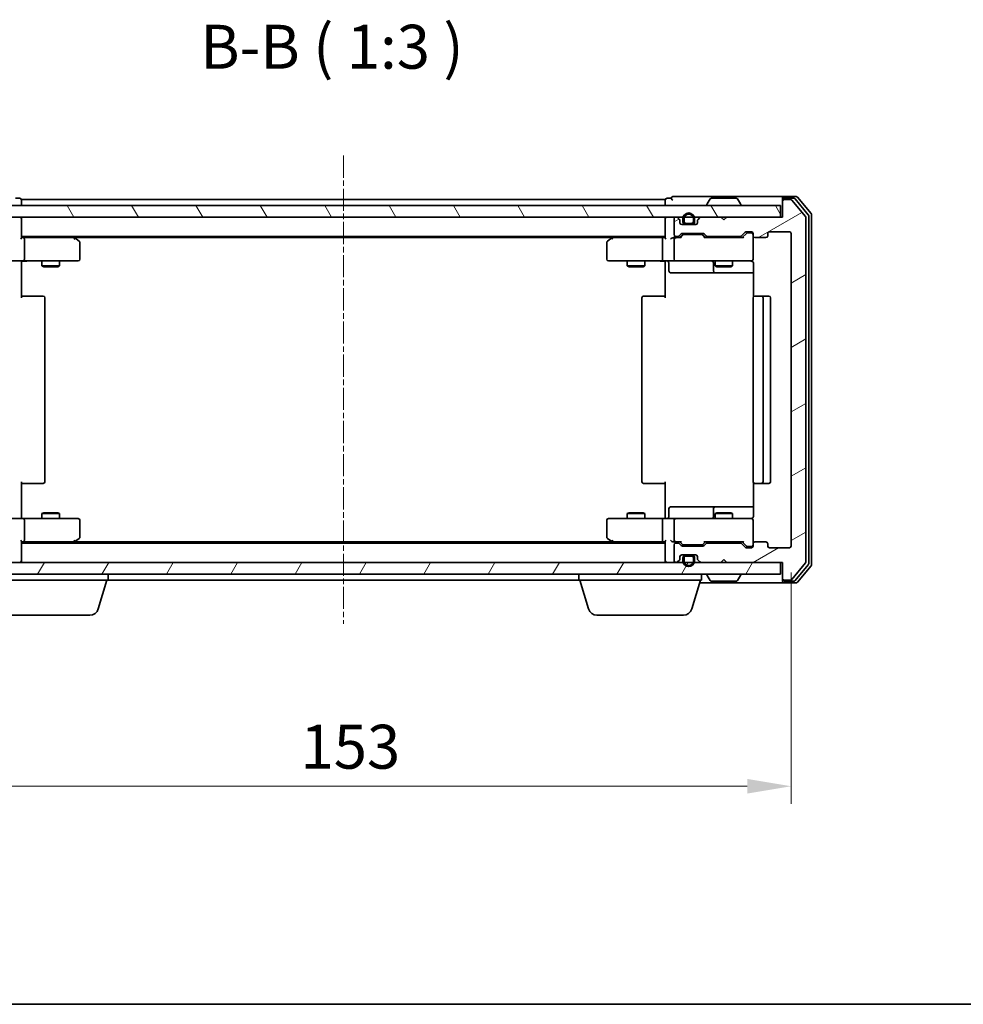
# Model space of a CAD drawing. Units: millimetres. Extents: x 10 to 4230, y 5 to 848.
# Drawn here: x 741 to 902, y 5 to 174 of the extents above; entities that cross this region are included whole.
import ezdxf

# ---------------------------------------------------------------- set-up
doc = ezdxf.new("R2010")
doc.units = ezdxf.units.MM
doc.header["$LTSCALE"] = 0.666667
doc.linetypes.add('CHAIN', pattern=[0.3543, 0.2362, -0.0295, 0.0591, -0.0295])
doc.layers.get('Defpoints').update_dxf_attribs({"lineweight": 25})
for name, color, linetype, lineweight in [('Border (ISO)', 7, 'Continuous', 35), ('Centerline (ISO)', 131, 'Continuous', 18), ('Dimension (ISO)', 7, 'Continuous', 18), ('Dimension (ISO) @ 1', 7, 'Continuous', 18), ('Hatch (ISO)', 1, 'Continuous', 18), ('Symbol (ISO)', 7, 'Continuous', 18), ('Visible (ISO)', 7, 'Continuous', 35)]:
    doc.layers.add(name, color=color, linetype=linetype, lineweight=lineweight)
doc.styles.add('Note Text (TK)', font='txt')
doc.dimstyles.new('Default - Method 1b (TK)', dxfattribs={"dimscale": 0.666667, "dimtxt": 2.5, "dimasz": 2.5, "dimexe": 1, "dimexo": 1.5, "dimgap": 1, "dimtad": 1, "dimtoh": 1, "dimrnd": 1e-08, "dimdsep": 46, "dimtxsty": 'Note Text (TK)', "dimcen": 0.09, "dimdle": 5, "dimclrd": 100, "dimclre": 100, "dimclrt": 7, "dimadec": 1, "dimazin": 1, "dimtfac": 1, "dimtmove": 0, "dimatfit": 3, "dimfxl": 1, "dimtolj": 1, "dimlwd": -1, "dimlwe": -1, "dimarcsym": 0})

# ---------------------------------------------------------------- blocks, each defined once
blk = doc.blocks.new('図面枠 tk図枠')
at = {"layer": 'Border (ISO)'}
blk.add_line((14.5, 8), (405.5, 8), dxfattribs=at)
blk = doc.blocks.new('*D26')
at = {"layer": 'Defpoints', "color": 0}
for p in [(719.8, 83.61), (872.8, 83.61), (872.8, 42.58)]:
    blk.add_point(p, dxfattribs=at)
at = {"layer": 'Dimension (ISO)', "color": 100}
for p, q in [((719.8, 79.11), (719.8, 39.58)), ((872.8, 79.11), (872.8, 39.58)), ((727.3, 42.58), (865.3, 42.58))]:
    blk.add_line(p, q, dxfattribs=at)
for points in [[(727.3, 43.83), (727.3, 41.33), (719.8, 42.58)], [(865.3, 43.83), (865.3, 41.33), (872.8, 42.58)]]:
    blk.add_solid(points, dxfattribs=at)
at = {"layer": 'Dimension (ISO)', "color": 7, "insert": (788.97, 49.33), "char_height": 7.5, "attachment_point": 4, "style": 'Note Text (TK)'}
blk.add_mtext('\\A1;153', dxfattribs=at)

msp = doc.modelspace()

# ---------------------------------------------------------------- hatches: boundary and pattern name
at = {"layer": 'Hatch (ISO)'}
h = msp.add_hatch(dxfattribs=at)
h.set_pattern_fill('ANSI31', color=256, scale=76.2, angle=75.000175, style=0)
h.set_pattern_definition([(120.0002, (236.833, -18.667), (-8.24888, -4.76253), [])])
h.paths.add_polyline_path([(721.5958, 141.8084), (721.5958, 139.8084), (870.9958, 139.8084), (870.9958, 141.8084)])
h = msp.add_hatch(dxfattribs=at)
h.set_pattern_fill('ANSI31', color=256, scale=76.2, angle=-14.999978, style=0)
h.set_pattern_definition([(30, (236.833, -18.667), (-4.7625, 8.24889), [])])
edge = h.paths.add_edge_path()
edge.add_line((864.1216, 84.1084), (858.4701, 84.1084))
edge.add_ellipse((858.4701, 83.8084), major_axis=(-0.3, 0), ratio=1, start_angle=270, end_angle=315)
edge.add_line((858.258, 84.0205), (857.9337, 83.6962))
edge.add_ellipse((857.7216, 83.9084), major_axis=(-0.2121, -0.2121), ratio=1, start_angle=45, end_angle=90, ccw=False)
edge.add_line((857.7216, 83.6084), (854.2201, 83.6084))
edge.add_ellipse((854.2201, 83.9084), major_axis=(-0.3, 0), ratio=1, start_angle=45, end_angle=90, ccw=False)
edge.add_line((854.008, 83.6962), (853.6837, 84.0205))
edge.add_ellipse((853.4716, 83.8084), major_axis=(-0.2121, 0.2121), ratio=1, start_angle=270, end_angle=315)
edge.add_line((853.4716, 84.1084), (853.0958, 84.1084))
edge.add_ellipse((853.0958, 83.8084), major_axis=(-0.3, 0), ratio=1, start_angle=270, end_angle=360)
edge.add_line((852.7958, 83.8084), (852.7958, 81.1084))
edge.add_ellipse((853.0958, 81.1084), major_axis=(0, -0.3), ratio=1, start_angle=270, end_angle=360)
edge.add_line((853.0958, 80.8084), (853.1716, 80.8084))
edge.add_ellipse((853.1716, 81.1084), major_axis=(0.3, 0), ratio=1, start_angle=270, end_angle=315)
edge.add_line((853.3837, 80.8962), (853.708, 81.2205))
edge.add_ellipse((853.4958, 81.4326), major_axis=(0.2121, 0.2121), ratio=1, start_angle=270, end_angle=315)
edge.add_line((853.7958, 81.4326), (853.7958, 81.8084))
edge.add_ellipse((854.0958, 81.8084), major_axis=(0, 0.3), ratio=1, start_angle=0, end_angle=90, ccw=False)
edge.add_line((854.0958, 82.1084), (856.4958, 82.1084))
edge.add_ellipse((856.4958, 81.8084), major_axis=(0.3, 0), ratio=1, start_angle=0, end_angle=90, ccw=False)
edge.add_line((856.7958, 81.8084), (856.7958, 81.4326))
edge.add_ellipse((857.0958, 81.4326), major_axis=(0, -0.3), ratio=1, start_angle=270, end_angle=315)
edge.add_line((856.8837, 81.2205), (857.208, 80.8962))
edge.add_ellipse((857.4201, 81.1084), major_axis=(0.2121, -0.2121), ratio=1, start_angle=270, end_angle=315)
edge.add_line((857.4201, 80.8084), (860.7958, 80.8084))
edge.add_line((860.7958, 80.8084), (861.2958, 81.3084))
edge.add_line((861.2958, 81.3084), (861.7958, 80.8084))
edge.add_line((861.7958, 80.8084), (871.2958, 80.8084))
edge.add_line((871.2958, 80.8084), (871.2958, 78.1084))
edge.add_ellipse((871.5958, 78.1084), major_axis=(0, -0.3), ratio=1, start_angle=270, end_angle=360)
edge.add_line((871.5958, 77.8084), (872.6553, 77.8084))
edge.add_ellipse((872.6553, 78.1084), major_axis=(0.3, 0), ratio=1, start_angle=270, end_angle=320.194429)
edge.add_line((872.8858, 77.9163), (875.2263, 80.7249))
edge.add_ellipse((874.9958, 80.917), major_axis=(0.1921, 0.2305), ratio=1, start_angle=270, end_angle=309.805571)
edge.add_line((875.2958, 80.917), (875.2958, 139.6997))
edge.add_ellipse((874.9958, 139.6997), major_axis=(0, 0.3), ratio=1, start_angle=270, end_angle=309.805571)
edge.add_line((875.2263, 139.8918), (872.8858, 142.7004))
edge.add_ellipse((872.6553, 142.5084), major_axis=(-0.1921, 0.2305), ratio=1, start_angle=270, end_angle=320.194429)
edge.add_line((872.6553, 142.8084), (871.5958, 142.8084))
edge.add_ellipse((871.5958, 142.5084), major_axis=(-0.3, 0), ratio=1, start_angle=270, end_angle=360)
edge.add_line((871.2958, 142.5084), (871.2958, 139.8084))
edge.add_line((871.2958, 139.8084), (861.7958, 139.8084))
edge.add_line((861.7958, 139.8084), (861.2958, 139.3084))
edge.add_line((861.2958, 139.3084), (860.7958, 139.8084))
edge.add_line((860.7958, 139.8084), (857.4201, 139.8084))
edge.add_ellipse((857.4201, 139.5084), major_axis=(-0.3, 0), ratio=1, start_angle=270, end_angle=315)
edge.add_line((857.208, 139.7205), (856.8837, 139.3962))
edge.add_ellipse((857.0958, 139.1841), major_axis=(-0.2121, -0.2121), ratio=1, start_angle=270, end_angle=315)
edge.add_line((856.7958, 139.1841), (856.7958, 138.8084))
edge.add_ellipse((856.4958, 138.8084), major_axis=(0, -0.3), ratio=1, start_angle=0, end_angle=90, ccw=False)
edge.add_line((856.4958, 138.5084), (854.0958, 138.5084))
edge.add_ellipse((854.0958, 138.8084), major_axis=(-0.3, 0), ratio=1, start_angle=0, end_angle=90, ccw=False)
edge.add_line((853.7958, 138.8084), (853.7958, 139.1841))
edge.add_ellipse((853.4958, 139.1841), major_axis=(0, 0.3), ratio=1, start_angle=270, end_angle=315)
edge.add_line((853.708, 139.3962), (853.3837, 139.7205))
edge.add_ellipse((853.1716, 139.5084), major_axis=(-0.2121, 0.2121), ratio=1, start_angle=270, end_angle=315)
edge.add_line((853.1716, 139.8084), (853.0958, 139.8084))
edge.add_ellipse((853.0958, 139.5084), major_axis=(-0.3, 0), ratio=1, start_angle=270, end_angle=360)
edge.add_line((852.7958, 139.5084), (852.7958, 136.8084))
edge.add_ellipse((853.0958, 136.8084), major_axis=(0, -0.3), ratio=1, start_angle=270, end_angle=360)
edge.add_line((853.0958, 136.5084), (853.4716, 136.5084))
edge.add_ellipse((853.4716, 136.8084), major_axis=(0.3, 0), ratio=1, start_angle=270, end_angle=315)
edge.add_line((853.6837, 136.5962), (854.008, 136.9205))
edge.add_ellipse((854.2201, 136.7084), major_axis=(0.2121, 0.2121), ratio=1, start_angle=45, end_angle=90, ccw=False)
edge.add_line((854.2201, 137.0084), (857.7216, 137.0084))
edge.add_ellipse((857.7216, 136.7084), major_axis=(0.3, 0), ratio=1, start_angle=45, end_angle=90, ccw=False)
edge.add_line((857.9337, 136.9205), (858.258, 136.5962))
edge.add_ellipse((858.4701, 136.8084), major_axis=(0.2121, -0.2121), ratio=1, start_angle=270, end_angle=315)
edge.add_line((858.4701, 136.5084), (864.1216, 136.5084))
edge.add_ellipse((864.1216, 136.8084), major_axis=(0.3, 0), ratio=1, start_angle=270, end_angle=315)
edge.add_line((864.3337, 136.5962), (864.958, 137.2205))
edge.add_ellipse((865.1701, 137.0084), major_axis=(0.2121, 0.2121), ratio=1, start_angle=45, end_angle=90, ccw=False)
edge.add_line((865.1701, 137.3084), (865.9958, 137.3084))
edge.add_ellipse((865.9958, 137.0084), major_axis=(0.3, 0), ratio=1, start_angle=0, end_angle=90, ccw=False)
edge.add_line((866.2958, 137.0084), (866.2958, 136.6084))
edge.add_ellipse((866.5958, 136.6084), major_axis=(0, -0.3), ratio=1, start_angle=270, end_angle=360)
edge.add_line((866.5958, 136.3084), (868.4958, 136.3084))
edge.add_ellipse((868.4958, 136.6084), major_axis=(0.3, 0), ratio=1, start_angle=270, end_angle=360)
edge.add_line((868.7958, 136.6084), (868.7958, 137.0084))
edge.add_ellipse((869.0958, 137.0084), major_axis=(0, 0.3), ratio=1, start_angle=0, end_angle=90, ccw=False)
edge.add_line((869.0958, 137.3084), (872.4958, 137.3084))
edge.add_ellipse((872.4958, 137.0084), major_axis=(0.3, 0), ratio=1, start_angle=0, end_angle=90, ccw=False)
edge.add_line((872.7958, 137.0084), (872.7958, 83.6084))
edge.add_ellipse((872.4958, 83.6084), major_axis=(0, -0.3), ratio=1, start_angle=0, end_angle=90, ccw=False)
edge.add_line((872.4958, 83.3084), (869.0958, 83.3084))
edge.add_ellipse((869.0958, 83.6084), major_axis=(-0.3, 0), ratio=1, start_angle=0, end_angle=90, ccw=False)
edge.add_line((868.7958, 83.6084), (868.7958, 84.0084))
edge.add_ellipse((868.4958, 84.0084), major_axis=(0, 0.3), ratio=1, start_angle=270, end_angle=360)
edge.add_line((868.4958, 84.3084), (866.5958, 84.3084))
edge.add_ellipse((866.5958, 84.0084), major_axis=(-0.3, 0), ratio=1, start_angle=270, end_angle=360)
edge.add_line((866.2958, 84.0084), (866.2958, 83.6084))
edge.add_ellipse((865.9958, 83.6084), major_axis=(0, -0.3), ratio=1, start_angle=0, end_angle=90, ccw=False)
edge.add_line((865.9958, 83.3084), (865.1701, 83.3084))
edge.add_ellipse((865.1701, 83.6084), major_axis=(-0.3, 0), ratio=1, start_angle=45, end_angle=90, ccw=False)
edge.add_line((864.958, 83.3962), (864.3337, 84.0205))
edge.add_ellipse((864.1216, 83.8084), major_axis=(-0.2121, 0.2121), ratio=1, start_angle=270, end_angle=315)
h = msp.add_hatch(dxfattribs=at)
h.set_pattern_fill('ANSI31', color=256, scale=76.2, angle=14.999978, style=0)
h.set_pattern_definition([(60, (236.833, -18.667), (-8.24889, 4.7625), [])])
h.paths.add_polyline_path([(721.5958, 80.8084), (721.5958, 78.8084), (870.9958, 78.8084), (870.9958, 80.8084)])

# ---------------------------------------------------------------- linework, layer by layer
at = {"layer": 'Centerline (ISO)', "linetype": 'CHAIN', "ltscale": 23.990969}
msp.add_line((796.2958, 150.3084), (796.2958, 70.3084), dxfattribs=at)
at = {"layer": 'Visible (ISO)'}
for p, q in [((740.9958, 143.0084), (740.2958, 143.0084)), ((852.2958, 143.0084), (851.5958, 143.0084)), ((856.2958, 143.3084), (852.5958, 143.3084)), ((871.5958, 143.3084), (856.2958, 143.3084)), ((863.4373, 143.0084), (859.1544, 143.0084)), ((871.2958, 142.7084), (871.2958, 143.0084)), ((873.6553, 143.3084), (871.5958, 143.3084)), ((873.2545, 143.0084), (871.5958, 143.0084)), ((876.2263, 140.3918), (873.8858, 143.2004)), ((870.9958, 141.8084), (721.5958, 141.8084)), ((851.2958, 142.8084), (741.2958, 142.8084)), ((741.2958, 142.8084), (741.2958, 142.5084)), ((741.2958, 141.8084), (741.2958, 142.5084)), ((851.2958, 142.5084), (851.2958, 142.8084)), ((851.2958, 142.5084), (851.2958, 141.8084)), ((858.3958, 141.9084), (858.3958, 141.9491)), ((858.9867, 142.9173), (858.4281, 142.0581)), ((863.605, 142.9173), (864.1635, 142.0581)), ((864.1958, 141.9084), (864.1958, 141.9491)), ((870.9958, 139.8084), (870.9958, 141.8084)), ((871.2958, 142.7084), (871.2958, 142.5084)), ((871.2958, 142.5084), (871.2958, 139.8084)), ((872.6553, 142.8084), (871.5958, 142.8084)), ((875.2263, 139.8918), (872.8858, 142.7004)), ((875.7263, 140.2108), (873.4849, 142.9004)), ((721.5958, 139.8084), (870.9958, 139.8084)), ((741.2958, 139.8084), (741.2958, 139.5084)), ((851.2958, 139.5084), (851.2958, 139.8084)), ((853.1716, 139.8084), (853.0958, 139.8084)), ((853.708, 139.3962), (853.3837, 139.7205)), ((857.208, 139.7205), (856.8837, 139.3962)), ((860.7958, 139.8084), (857.4201, 139.8084)), ((861.2958, 139.3084), (860.7958, 139.8084)), ((861.7958, 139.8084), (861.2958, 139.3084)), ((871.2958, 139.8084), (861.7958, 139.8084)), ((875.2958, 80.917), (875.2958, 139.6997)), ((875.7958, 80.598), (875.7958, 140.0187)), ((876.2958, 80.417), (876.2958, 140.1997)), ((741.2958, 136.2205), (741.2958, 139.5084)), ((851.2958, 139.5084), (851.2958, 136.2205)), ((852.7958, 139.5084), (852.7958, 136.8084)), ((853.7958, 138.8084), (853.7958, 139.1841)), ((856.4958, 138.5084), (854.0958, 138.5084)), ((854.2958, 139.5084), (854.2958, 139.0084)), ((854.4958, 139.0084), (854.4958, 139.5084)), ((855.7958, 138.7084), (854.7958, 138.7084)), ((854.7958, 138.5084), (855.7958, 138.5084)), ((856.0958, 139.5084), (856.0958, 139.0084)), ((856.2958, 139.0084), (856.2958, 139.5084)), ((856.7958, 139.1841), (856.7958, 138.8084)), ((851.2958, 136.5084), (741.2958, 136.5084)), ((741.6716, 136.3084), (741.2958, 136.3084)), ((750.2625, 136.3084), (741.6716, 136.3084)), ((750.4425, 136.2484), (750.0958, 136.5084)), ((842.2292, 136.3084), (750.3625, 136.3084)), ((751.1758, 135.6984), (750.4425, 136.2484)), ((842.1492, 136.2484), (841.4158, 135.6984)), ((842.4958, 136.5084), (842.1492, 136.2484)), ((850.9201, 136.3084), (842.3292, 136.3084)), ((851.2958, 136.3084), (850.9201, 136.3084)), ((853.0958, 136.3084), (852.7201, 136.3084)), ((853.0958, 136.5084), (853.4716, 136.5084)), ((853.9719, 136.3084), (853.0958, 136.3084)), ((853.6837, 136.5962), (854.008, 136.9205)), ((853.7958, 136.3084), (854.208, 136.7205)), ((854.2201, 137.0084), (857.7216, 137.0084)), ((854.5635, 136.8084), (854.4201, 136.8084)), ((857.3781, 136.8084), (854.5635, 136.8084)), ((857.5215, 136.8084), (857.3781, 136.8084)), ((857.7337, 136.7205), (858.1458, 136.3084)), ((857.9337, 136.9205), (858.258, 136.5962)), ((864.6219, 136.3084), (857.9697, 136.3084)), ((858.4701, 136.5084), (864.1216, 136.5084)), ((859.7958, 136.5084), (859.7958, 136.3084)), ((862.7958, 136.5084), (862.7958, 136.3084)), ((864.3337, 136.5962), (864.958, 137.2205)), ((864.4458, 136.3084), (865.158, 137.0205)), ((865.1701, 137.3084), (865.9958, 137.3084)), ((865.5066, 137.1084), (865.3701, 137.1084)), ((865.9958, 137.1084), (865.5066, 137.1084)), ((866.2958, 137.0084), (866.2958, 136.6084)), ((866.2958, 132.6084), (866.2958, 136.6084)), ((866.5958, 136.3084), (868.4958, 136.3084)), ((868.7958, 136.6084), (868.7958, 137.0084)), ((869.0958, 137.3084), (872.4958, 137.3084)), ((872.7958, 137.0084), (872.7958, 83.6084)), ((741.7958, 136.0084), (741.7958, 132.6084)), ((750.2324, 136.0084), (750.388, 136.164)), ((751.2958, 132.6084), (751.2958, 135.4584)), ((841.2958, 135.4584), (841.2958, 132.6084)), ((842.3592, 136.0084), (842.2036, 136.164)), ((850.7958, 136.0084), (850.7958, 132.6084)), ((852.7958, 136.0084), (852.7958, 132.6084)), ((741.6716, 132.3084), (739.4958, 132.3084)), ((741.2958, 132.3006), (741.2958, 131.8084)), ((741.2958, 131.8084), (741.2958, 126.0084)), ((741.6716, 132.3084), (750.2324, 132.3084)), ((744.7958, 132.3084), (744.7958, 131.4617)), ((744.7958, 131.4617), (747.7958, 131.4617)), ((745.1026, 131.3084), (744.7958, 131.4617)), ((747.4891, 131.3084), (745.1026, 131.3084)), ((747.4891, 131.3084), (747.7958, 131.4617)), ((747.7958, 132.3084), (747.7958, 131.4617)), ((750.2324, 132.3084), (750.9958, 132.3084)), ((841.5958, 132.3084), (842.3592, 132.3084)), ((842.3592, 132.3084), (850.9201, 132.3084)), ((844.7958, 132.3084), (844.7958, 131.4617)), ((844.7958, 131.4617), (847.7958, 131.4617)), ((845.1026, 131.3084), (844.7958, 131.4617)), ((847.4891, 131.3084), (845.1026, 131.3084)), ((847.4891, 131.3084), (847.7958, 131.4617)), ((847.7958, 132.3084), (847.7958, 131.4617)), ((853.0958, 132.3084), (850.9201, 132.3084)), ((851.2958, 132.3006), (851.2958, 131.8084)), ((851.2958, 126.0084), (851.2958, 131.8084)), ((851.8971, 132.0084), (851.8971, 130.6084)), ((853.0958, 132.3084), (853.9141, 132.3084)), ((853.9141, 132.3084), (865.1104, 132.3084)), ((859.5013, 132.0084), (859.5013, 130.6084)), ((859.7958, 132.3084), (859.7958, 131.4617)), ((859.7958, 131.4617), (862.7958, 131.4617)), ((860.1026, 131.3084), (859.7958, 131.4617)), ((862.4891, 131.3084), (860.1026, 131.3084)), ((862.4891, 131.3084), (862.7958, 131.4617)), ((862.7958, 132.3084), (862.7958, 131.4617)), ((865.1104, 132.3084), (865.9958, 132.3084)), ((866.3857, 131.8084), (866.3857, 126.2224)), ((852.1971, 130.3084), (856.1268, 130.3084)), ((856.1268, 130.3084), (859.8013, 130.3084)), ((859.8013, 130.3084), (859.9729, 130.3084)), ((859.9729, 130.3084), (866.3857, 130.3084)), ((741.2958, 126.3084), (741.7101, 126.3084)), ((744.0887, 126.3084), (741.7101, 126.3084)), ((744.0887, 126.3084), (744.2302, 126.3084)), ((744.9373, 126.3084), (744.2302, 126.3084)), ((744.9373, 126.3084), (744.9958, 126.3084)), ((847.5958, 126.3084), (847.6544, 126.3084)), ((848.3615, 126.3084), (847.6544, 126.3084)), ((848.3615, 126.3084), (848.5029, 126.3084)), ((850.8816, 126.3084), (848.5029, 126.3084)), ((850.8816, 126.3084), (851.2958, 126.3084)), ((866.5958, 126.3084), (866.6544, 126.3084)), ((867.3615, 126.3084), (866.6544, 126.3084)), ((867.3615, 126.3084), (867.5029, 126.3084)), ((867.6958, 126.3084), (867.5029, 126.3084)), ((868.9958, 126.3084), (867.6958, 126.3084)), ((745.2958, 94.6084), (745.2958, 126.0084)), ((847.2958, 126.0084), (847.2958, 94.6084)), ((866.2958, 126.0084), (866.2958, 94.6084)), ((867.9958, 94.6084), (867.9958, 126.0084)), ((869.2958, 94.6084), (869.2958, 126.0084)), ((741.2958, 94.6084), (741.2958, 88.8084)), ((741.7101, 94.3084), (741.2958, 94.3084)), ((741.7101, 94.3084), (744.0887, 94.3084)), ((744.2302, 94.3084), (744.0887, 94.3084)), ((744.2302, 94.3084), (744.9373, 94.3084)), ((744.9958, 94.3084), (744.9373, 94.3084)), ((847.6544, 94.3084), (847.5958, 94.3084)), ((847.6544, 94.3084), (848.3615, 94.3084)), ((848.5029, 94.3084), (848.3615, 94.3084)), ((848.5029, 94.3084), (850.8816, 94.3084)), ((851.2958, 94.3084), (850.8816, 94.3084)), ((851.2958, 88.8084), (851.2958, 94.6084)), ((866.3857, 94.3943), (866.3857, 88.8084)), ((866.6544, 94.3084), (866.5958, 94.3084)), ((866.6544, 94.3084), (867.3615, 94.3084)), ((867.5029, 94.3084), (867.3615, 94.3084)), ((867.5029, 94.3084), (867.6958, 94.3084)), ((867.6958, 94.3084), (868.9958, 94.3084)), ((745.1026, 89.3084), (744.7958, 89.155)), ((747.7958, 89.155), (744.7958, 89.155)), ((744.7958, 88.3084), (744.7958, 89.155)), ((745.1026, 89.3084), (747.4891, 89.3084)), ((747.4891, 89.3084), (747.7958, 89.155)), ((747.7958, 88.3084), (747.7958, 89.155)), ((845.1026, 89.3084), (844.7958, 89.155)), ((847.7958, 89.155), (844.7958, 89.155)), ((844.7958, 88.3084), (844.7958, 89.155)), ((845.1026, 89.3084), (847.4891, 89.3084)), ((847.4891, 89.3084), (847.7958, 89.155)), ((847.7958, 88.3084), (847.7958, 89.155)), ((851.8971, 88.6084), (851.8971, 90.0084)), ((856.1268, 90.3084), (852.1971, 90.3084)), ((859.8013, 90.3084), (856.1268, 90.3084)), ((859.5013, 90.0084), (859.5013, 88.6084)), ((860.1026, 89.3084), (859.7958, 89.155)), ((862.7958, 89.155), (859.7958, 89.155)), ((859.7958, 88.3084), (859.7958, 89.155)), ((859.9729, 90.3084), (859.8013, 90.3084)), ((866.3857, 90.3084), (859.9729, 90.3084)), ((860.1026, 89.3084), (862.4891, 89.3084)), ((862.4891, 89.3084), (862.7958, 89.155)), ((862.7958, 88.3084), (862.7958, 89.155)), ((739.4958, 88.3084), (741.6716, 88.3084)), ((741.2958, 88.8084), (741.2958, 88.3161)), ((750.2324, 88.3084), (741.6716, 88.3084)), ((741.7958, 88.0084), (741.7958, 84.6084)), ((750.9958, 88.3084), (750.2324, 88.3084)), ((751.2958, 85.1584), (751.2958, 88.0084)), ((841.2958, 88.0084), (841.2958, 85.1584)), ((842.3592, 88.3084), (841.5958, 88.3084)), ((850.9201, 88.3084), (842.3592, 88.3084)), ((850.7958, 88.0084), (850.7958, 84.6084)), ((850.9201, 88.3084), (853.0958, 88.3084)), ((851.2958, 88.8084), (851.2958, 88.3161)), ((852.7958, 88.0084), (852.7958, 84.6084)), ((853.9141, 88.3084), (853.0958, 88.3084)), ((865.1104, 88.3084), (853.9141, 88.3084)), ((865.9958, 88.3084), (865.1104, 88.3084)), ((866.2958, 84.0084), (866.2958, 88.0084)), ((741.2958, 81.1084), (741.2958, 84.3962)), ((741.2958, 84.3084), (741.6716, 84.3084)), ((851.2958, 84.1084), (741.2958, 84.1084)), ((741.6716, 84.3084), (750.2625, 84.3084)), ((750.0958, 84.1084), (750.4425, 84.3684)), ((750.2324, 84.6084), (750.388, 84.4527)), ((842.2292, 84.3084), (750.3625, 84.3084)), ((750.4425, 84.3684), (751.1758, 84.9184)), ((841.4158, 84.9184), (842.1492, 84.3684)), ((842.1492, 84.3684), (842.4958, 84.1084)), ((842.3592, 84.6084), (842.2036, 84.4527)), ((842.3292, 84.3084), (850.9201, 84.3084)), ((850.9201, 84.3084), (851.2958, 84.3084)), ((851.2958, 84.3962), (851.2958, 81.1084)), ((852.7201, 84.3084), (853.0958, 84.3084)), ((853.0958, 84.3084), (853.9719, 84.3084)), ((853.4716, 84.1084), (853.0958, 84.1084)), ((854.208, 83.8962), (853.7958, 84.3084)), ((857.7337, 83.8962), (858.1458, 84.3084)), ((857.9697, 84.3084), (864.6219, 84.3084)), ((864.1216, 84.1084), (858.4701, 84.1084)), ((859.7958, 84.1084), (859.7958, 84.3084)), ((862.7958, 84.1084), (862.7958, 84.3084)), ((864.4458, 84.3084), (865.158, 83.5962)), ((868.4958, 84.3084), (866.5958, 84.3084)), ((852.7958, 83.8084), (852.7958, 81.1084)), ((854.008, 83.6962), (853.6837, 84.0205)), ((857.7216, 83.6084), (854.2201, 83.6084)), ((854.4201, 83.8084), (854.5635, 83.8084)), ((854.5635, 83.8084), (857.3781, 83.8084)), ((857.3781, 83.8084), (857.5215, 83.8084)), ((858.258, 84.0205), (857.9337, 83.6962)), ((864.958, 83.3962), (864.3337, 84.0205)), ((865.9958, 83.3084), (865.1701, 83.3084)), ((865.3701, 83.5084), (865.5066, 83.5084)), ((865.5066, 83.5084), (865.9958, 83.5084)), ((866.2958, 84.0084), (866.2958, 83.6084)), ((868.7958, 83.6084), (868.7958, 84.0084)), ((872.4958, 83.3084), (869.0958, 83.3084)), ((870.9958, 80.8084), (721.5958, 80.8084)), ((741.2958, 81.1084), (741.2958, 80.8084)), ((851.2958, 80.8084), (851.2958, 81.1084)), ((853.0958, 80.8084), (853.1716, 80.8084)), ((853.3837, 80.8962), (853.708, 81.2205)), ((853.7958, 81.4326), (853.7958, 81.8084)), ((854.0958, 82.1084), (856.4958, 82.1084)), ((854.2958, 81.6084), (854.2958, 81.1084)), ((854.4958, 81.1084), (854.4958, 81.6084)), ((855.7958, 82.1084), (854.7958, 82.1084)), ((854.7958, 81.9084), (855.7958, 81.9084)), ((856.0958, 81.6084), (856.0958, 81.1084)), ((856.2958, 81.1084), (856.2958, 81.6084)), ((856.7958, 81.8084), (856.7958, 81.4326)), ((856.8837, 81.2205), (857.208, 80.8962)), ((857.4201, 80.8084), (860.7958, 80.8084)), ((860.7958, 80.8084), (861.2958, 81.3084)), ((861.2958, 81.3084), (861.7958, 80.8084)), ((861.7958, 80.8084), (871.2958, 80.8084)), ((870.9958, 78.8084), (870.9958, 80.8084)), ((871.2958, 80.8084), (871.2958, 78.1084)), ((872.8858, 77.9163), (875.2263, 80.7249)), ((873.4849, 77.7163), (875.7263, 80.4059)), ((873.8858, 77.4163), (876.2263, 80.2249)), ((721.5958, 78.8084), (870.9958, 78.8084)), ((756.0958, 77.8084), (735.0958, 77.8084)), ((754.4165, 72.8773), (755.8958, 77.8084)), ((756.0958, 77.8084), (756.0958, 78.8084)), ((836.4958, 77.8084), (756.0958, 77.8084)), ((836.4958, 77.8084), (836.4958, 78.8084)), ((857.4958, 77.8084), (836.4958, 77.8084)), ((838.1751, 72.8773), (836.6958, 77.8084)), ((855.8165, 72.8773), (857.2958, 77.8084)), ((857.4958, 77.8084), (857.4958, 78.8084)), ((858.3958, 78.7084), (858.3958, 78.6676)), ((858.9867, 77.6994), (858.4281, 78.5586)), ((859.1544, 77.6084), (863.4373, 77.6084)), ((863.605, 77.6994), (864.1635, 78.5586)), ((864.1958, 78.7084), (864.1958, 78.6676)), ((871.2958, 78.1084), (871.2958, 77.9084)), ((871.2958, 77.6084), (871.2958, 77.9084)), ((871.5958, 77.8084), (872.6553, 77.8084)), ((871.5958, 77.6084), (873.2545, 77.6084)), ((857.1458, 77.3084), (871.5958, 77.3084)), ((871.5958, 77.3084), (873.6553, 77.3084)), ((752.9798, 71.8084), (738.2119, 71.8084)), ((854.3798, 71.8084), (839.6119, 71.8084))]:
    msp.add_line(p, q, dxfattribs=at)
for centre, radius, start, end in [((740.9958, 142.7084), 0.3, 0, 90), ((851.5958, 142.7084), 0.3, 90, 180), ((852.5958, 143.0084), 0.3, 90, 180), ((852.5958, 143.0084), 0.3, 180, 270), ((859.1544, 142.8084), 0.2, 90, 146.976132), ((863.4373, 142.8084), 0.2, 33.023868, 90), ((871.5958, 143.0084), 0.3, 90, 180), ((871.5958, 142.7084), 0.3, 90, 180), ((873.2545, 142.7084), 0.3, 39.805571, 90), ((873.6553, 143.0084), 0.3, 39.805571, 90), ((858.5958, 141.9491), 0.2, 146.976132, 180), ((858.4958, 141.9084), 0.1, 180, 270), ((864.0958, 141.9084), 0.1, 270, 0), ((863.9958, 141.9491), 0.2, 0, 33.023868), ((871.5958, 142.5084), 0.3, 90, 180), ((872.6553, 142.5084), 0.3, 39.805571, 90), ((740.9958, 139.5084), 0.3, 0, 90), ((851.5958, 139.5084), 0.3, 90, 180), ((853.0958, 139.5084), 0.3, 90, 180), ((853.1716, 139.5084), 0.3, 45, 90), ((855.2958, 139.5084), 1, 0, 180), ((855.2958, 139.5084), 0.8, 0, 180), ((857.4201, 139.5084), 0.3, 90, 135), ((874.9958, 139.6997), 0.3, 0, 39.805571), ((875.4958, 140.0187), 0.3, 0, 39.805571), ((875.9958, 140.1997), 0.3, 0, 39.805571), ((853.4958, 139.1841), 0.3, 0, 45), ((854.0958, 138.8084), 0.3, 180, 270), ((854.7958, 139.0084), 0.5, 180, 270), ((854.7958, 139.0084), 0.3, 180, 270), ((855.7958, 139.0084), 0.3, 270, 0), ((855.7958, 139.0084), 0.5, 270, 0), ((856.4958, 138.8084), 0.3, 270, 0), ((857.0958, 139.1841), 0.3, 135, 180), ((750.2625, 136.0084), 0.3, 66.562015, 90), ((750.2625, 136.0084), 0.3, 53.130102, 66.562016), ((842.3292, 136.0084), 0.3, 113.437984, 126.869898), ((842.3292, 136.0084), 0.3, 90, 113.437984), ((853.0958, 136.8084), 0.3, 180, 270), ((853.0958, 136.0084), 0.3, 90, 113.437985), ((853.4716, 136.8084), 0.3, 270, 315), ((854.2201, 136.7084), 0.3, 90, 135), ((857.7216, 136.7084), 0.3, 45, 90), ((858.4701, 136.8084), 0.3, 225, 270), ((864.1216, 136.8084), 0.3, 270, 315), ((865.1701, 137.0084), 0.3, 90, 135), ((865.9958, 137.0084), 0.3, 0, 90), ((865.9958, 136.8084), 0.3, 0, 90), ((866.5958, 136.6084), 0.3, 180, 270), ((868.4958, 136.6084), 0.3, 270, 0), ((869.0958, 137.0084), 0.3, 90, 180), ((872.4958, 137.0084), 0.3, 0, 90), ((750.9958, 135.4584), 0.3, 0, 53.130102), ((841.5958, 135.4584), 0.3, 126.869898, 180), ((853.0958, 136.0084), 0.3, 148.755545, 180), ((750.9958, 132.6084), 0.3, 270, 0), ((841.5958, 132.6084), 0.3, 180, 270), ((851.5971, 132.0084), 0.3, 0, 90), ((853.0958, 132.6084), 0.3, 180, 270), ((859.2013, 132.0084), 0.3, 0, 90), ((865.7958, 131.8084), 0.5, 75.524475, 90), ((865.9958, 132.6084), 0.3, 270, 0), ((852.1971, 130.6084), 0.3, 180, 270), ((859.8013, 130.6084), 0.3, 180, 270), ((744.9958, 126.0084), 0.3, 0, 90), ((847.5958, 126.0084), 0.3, 90, 180), ((866.5958, 126.0084), 0.3, 90, 180), ((867.6958, 126.0084), 0.3, 0, 90), ((868.9958, 126.0084), 0.3, 0, 90), ((744.9958, 94.6084), 0.3, 270, 0), ((847.5958, 94.6084), 0.3, 180, 270), ((866.5958, 94.6084), 0.3, 180, 270), ((867.6958, 94.6084), 0.3, 270, 0), ((868.9958, 94.6084), 0.3, 270, 0), ((852.1971, 90.0084), 0.3, 90, 180), ((859.8013, 90.0084), 0.3, 90, 180), ((750.9958, 88.0084), 0.3, 0, 90), ((841.5958, 88.0084), 0.3, 90, 180), ((851.5971, 88.6084), 0.3, 270, 0), ((853.0958, 88.0084), 0.3, 90, 180), ((859.2013, 88.6084), 0.3, 270, 0), ((865.7958, 88.8084), 0.5, 270, 284.475525), ((865.9958, 88.0084), 0.3, 0, 90), ((750.2625, 84.6084), 0.3, 270, 293.437984), ((750.2625, 84.6084), 0.3, 293.437984, 306.869898), ((750.9958, 85.1584), 0.3, 306.869898, 0), ((841.5958, 85.1584), 0.3, 180, 233.130102), ((842.3292, 84.6084), 0.3, 233.130102, 246.562016), ((842.3292, 84.6084), 0.3, 246.562015, 270), ((853.0958, 84.6084), 0.3, 180, 211.244455), ((853.0958, 83.8084), 0.3, 90, 180), ((853.0958, 84.6084), 0.3, 246.562016, 270), ((853.4716, 83.8084), 0.3, 45, 90), ((858.4701, 83.8084), 0.3, 90, 135), ((864.1216, 83.8084), 0.3, 45, 90), ((866.5958, 84.0084), 0.3, 90, 180), ((868.4958, 84.0084), 0.3, 0, 90), ((854.2201, 83.9084), 0.3, 225, 270), ((857.7216, 83.9084), 0.3, 270, 315), ((865.1701, 83.6084), 0.3, 225, 270), ((865.9958, 83.8084), 0.3, 270, 0), ((865.9958, 83.6084), 0.3, 270, 0), ((869.0958, 83.6084), 0.3, 180, 270), ((872.4958, 83.6084), 0.3, 270, 0), ((740.9958, 81.1084), 0.3, 270, 0), ((851.5958, 81.1084), 0.3, 180, 270), ((853.0958, 81.1084), 0.3, 180, 270), ((853.1716, 81.1084), 0.3, 270, 315), ((853.4958, 81.4326), 0.3, 315, 0), ((854.0958, 81.8084), 0.3, 90, 180), ((854.7958, 81.6084), 0.5, 90, 180), ((855.2958, 81.1084), 1, 180, 0), ((854.7958, 81.6084), 0.3, 90, 180), ((855.2958, 81.1084), 0.8, 180, 0), ((855.7958, 81.6084), 0.5, 0, 90), ((855.7958, 81.6084), 0.3, 0, 90), ((856.4958, 81.8084), 0.3, 0, 90), ((857.0958, 81.4326), 0.3, 180, 225), ((857.4201, 81.1084), 0.3, 225, 270), ((874.9958, 80.917), 0.3, 320.194429, 0), ((875.4958, 80.598), 0.3, 320.194429, 0), ((875.9958, 80.417), 0.3, 320.194429, 0), ((858.4958, 78.7084), 0.1, 90, 180), ((858.5958, 78.6676), 0.2, 180, 213.023868), ((859.1544, 77.8084), 0.2, 213.023868, 270), ((863.4373, 77.8084), 0.2, 270, 326.976132), ((864.0958, 78.7084), 0.1, 0, 90), ((863.9958, 78.6676), 0.2, 326.976132, 0), ((871.5958, 78.1084), 0.3, 180, 270), ((871.5958, 77.9084), 0.3, 180, 270), ((871.5958, 77.6084), 0.3, 180, 270), ((872.6553, 78.1084), 0.3, 270, 320.194429), ((873.2545, 77.9084), 0.3, 270, 320.194429), ((873.6553, 77.6084), 0.3, 270, 320.194429), ((752.9798, 73.3084), 1.5, 270, 343.300756), ((839.6119, 73.3084), 1.5, 196.699244, 270), ((854.3798, 73.3084), 1.5, 270, 343.300756)]:
    msp.add_arc(centre, radius, start, end, dxfattribs=at)
for centre, major_axis, ratio, start_param, end_param in [((741.6716, 136.0084), (0, 0.3), 0.41421356, 4.71238898, 6.28318531), ((850.9201, 136.0084), (0, -0.3), 0.41421356, 3.14159265, 4.71238898), ((852.7201, 136.0084), (-0.4243, 0), 0.70710678, 4.71238898, 5.49778714), ((853.1281, 136.0084), (-0.6487, 0.2044), 0.33843751, 4.81863915, 5.05307027), ((854.0751, 136.0084), (0.1246, -0.2958), 0.40041045, 2.33106693, 2.97456804), ((854.4201, 136.5084), (-0.3, 0), 0.99985076, 4.71238898, 5.49786177), ((857.5215, 136.5084), (0.3, 0), 0.99985076, 0.78532354, 1.57079633), ((857.8666, 136.0084), (-0.1246, -0.2958), 0.40041045, 3.30861727, 3.95211838), ((864.7251, 136.0084), (0.1246, -0.2958), 0.40041045, 2.33106693, 2.97456804), ((865.3701, 136.8084), (-0.3, 0), 0.99985076, 4.71238898, 5.49786177), ((740.9958, 136.0084), (0.2772, 0.2772), 0.41421356, 5.10508806, 5.89048623), ((750.2324, 136.0309), (-0.2411, 0.4823), 0.37002441, 4.52944541, 4.80417225), ((842.3592, 136.0309), (0.2411, 0.4823), 0.37002441, 1.47901306, 1.75373989), ((851.5958, 136.0084), (0.2772, -0.2772), 0.41421356, 3.53429174, 4.3196899), ((852.4201, 136.0084), (-0.2772, -0.2772), 0.41421356, 4.3196899, 5.10508806), ((853.0958, 136.0309), (-0.2515, 0.483), 0.33843751, 1.12161563, 1.39634246), ((741.6716, 132.6084), (0, 0.3), 0.41421356, 3.14159265, 4.71238898), ((850.9201, 132.6084), (0, -0.3), 0.41421356, 4.71238898, 6.28318531), ((741.6716, 88.0084), (0, 0.3), 0.41421356, 4.71238898, 6.28318531), ((850.9201, 88.0084), (0, -0.3), 0.41421356, 3.14159265, 4.71238898), ((740.9958, 84.6084), (-0.2772, 0.2772), 0.41421356, 3.53429174, 4.3196899), ((741.6716, 84.6084), (0, 0.3), 0.41421356, 3.14159265, 4.71238898), ((750.2324, 84.5858), (-0.2411, -0.4823), 0.37002441, 1.47901306, 1.75373989), ((842.3592, 84.5858), (0.2411, -0.4823), 0.37002441, 4.52944541, 4.80417225), ((850.9201, 84.6084), (0, -0.3), 0.41421356, 4.71238898, 6.28318531), ((851.5958, 84.6084), (0.2772, 0.2772), 0.41421356, 1.96349541, 2.74889357), ((852.4201, 84.6084), (-0.2772, 0.2772), 0.41421356, 1.17809725, 1.96349541), ((852.7201, 84.6084), (-0.4243, 0), 0.70710678, 0.78539816, 1.57079633), ((853.0958, 84.5858), (-0.2515, -0.483), 0.33843751, 4.88684285, 5.16156968), ((853.1281, 84.6084), (-0.6487, -0.2044), 0.33843751, 1.23011504, 1.46454615), ((854.0751, 84.6084), (0.1246, 0.2958), 0.40041045, 3.30861727, 3.95211838), ((857.8666, 84.6084), (-0.1246, 0.2958), 0.40041045, 2.33106693, 2.97456804), ((864.7251, 84.6084), (0.1246, 0.2958), 0.40041045, 3.30861727, 3.95211838), ((854.4201, 84.1084), (-0.3, 0), 0.99985076, 0.78532354, 1.57079633), ((857.5215, 84.1084), (0.3, 0), 0.99985076, 4.71238898, 5.49786177), ((865.3701, 83.8084), (-0.3, 0), 0.99985076, 0.78532354, 1.57079633)]:
    msp.add_ellipse(centre, major_axis=major_axis, ratio=ratio, start_param=start_param, end_param=end_param, dxfattribs=at)
for points, knots in [([(859.2783, 143.0083), (859.2776, 143.0083), (859.2769, 143.0083), (859.2752, 143.0083), (859.2741, 143.0084), (859.2731, 143.0084)], [-0.000230599076, -0.000230599076, -0.000230599076, -0.000230599076, 0, 0, 0.000338329447, 0.000338329447, 0.000338329447, 0.000338329447]), ([(859.2731, 143.0084), (859.274, 143.0084), (859.275, 143.0083), (859.2766, 143.0083), (859.2773, 143.0083), (859.2779, 143.0083)], [-0.000338329447, -0.000338329447, -0.000338329447, -0.000338329447, 0, 0, 0.000241517914, 0.000241517914, 0.000241517914, 0.000241517914]), ([(861.6852, 143.0083), (861.6851, 143.0083), (861.6851, 143.0083), (861.6847, 143.0083), (861.6844, 143.0083), (861.6841, 143.0083)], [-0.000054249657, -0.000054249657, -0.000054249657, -0.000054249657, 0, 0, 0.000241517914, 0.000241517914, 0.000241517914, 0.000241517914]), ([(861.6852, 143.0083), (861.6853, 143.0083), (861.6855, 143.0083), (861.6858, 143.0083), (861.6861, 143.0084), (861.6863, 143.0084)], [-0.000230599076, -0.000230599076, -0.000230599076, -0.000230599076, 0, 0, 0.000338329447, 0.000338329447, 0.000338329447, 0.000338329447]), ([(750.3818, 136.2836), (750.3829, 136.2808), (750.3839, 136.278), (750.3889, 136.2612), (750.3917, 136.2397), (750.3918, 136.2028), (750.3904, 136.1831), (750.388, 136.164)], [0.2508867575, 0.2508867575, 0.2508867575, 0.2508867575, 0.2528779694, 0.2528779694, 0.2619584182, 0.2619584182, 0.268388032, 0.268388032, 0.268388032, 0.268388032]), ([(842.2098, 136.2836), (842.2089, 136.2812), (842.208, 136.2786), (842.2027, 136.2614), (842.2002, 136.242), (842.1998, 136.2048), (842.2011, 136.184), (842.2036, 136.164)], [0.3810312192, 0.3810312192, 0.3810312192, 0.3810312192, 0.382741903, 0.382741903, 0.3917616542, 0.3917616542, 0.3985536381, 0.3985536381, 0.3985536381, 0.3985536381]), ([(852.9765, 136.2836), (852.9703, 136.2808), (852.9642, 136.278), (852.9317, 136.2612), (852.9025, 136.2397), (852.8664, 136.2028), (852.8512, 136.1831), (852.8393, 136.164)], [0.2508867575, 0.2508867575, 0.2508867575, 0.2508867575, 0.2528779694, 0.2528779694, 0.2619584182, 0.2619584182, 0.268388032, 0.268388032, 0.268388032, 0.268388032]), ([(742.4584, 132.3084), (742.298, 132.3084), (742.1379, 132.2961), (741.7506, 132.2797), (741.5228, 132.2848), (741.2958, 132.2965)], [0, 0, 0, 0, 0.048110419, 0.048110419, 0.116296336, 0.116296336, 0.116296336, 0.116296336]), ([(851.2958, 132.2966), (851.1026, 132.2867), (850.9088, 132.28), (850.5213, 132.2917), (850.3275, 132.3084), (850.1333, 132.3084)], [0, 0, 0, 0, 0.058051954, 0.058051954, 0.116308205, 0.116308205, 0.116308205, 0.116308205]), ([(866.2958, 132.6084), (866.2958, 132.6084), (866.2958, 132.5935), (866.2958, 132.5845), (866.2958, 132.5831), (866.2958, 132.5823), (866.2958, 132.5822), (866.2958, 132.582), (866.2958, 132.5821), (866.2958, 132.5817), (866.2958, 132.5816), (866.2958, 132.5812), (866.2958, 132.5811), (866.2958, 132.5808), (866.2958, 132.5806), (866.2958, 132.5802), (866.2958, 132.58), (866.2958, 132.5787), (866.2958, 132.5775), (866.2956, 132.5676), (866.295, 132.5588), (866.2923, 132.5351), (866.2894, 132.5202), (866.2771, 132.475), (866.2637, 132.4454), (866.2285, 132.3913), (866.2059, 132.3663), (866.1551, 132.3268), (866.1267, 132.3115), (866.0674, 132.2905), (866.0358, 132.2844), (865.9764, 132.2824), (865.948, 132.2854), (865.9209, 132.2925)], [0, 0, 0, 0, 0.05281698, 0.05281698, 0.069058485, 0.069058485, 0.072103526, 0.072103526, 0.074387349, 0.074387349, 0.074816546, 0.074816546, 0.074899328, 0.074899328, 0.074982835, 0.074982835, 0.075066474, 0.075066474, 0.075406247, 0.075406247, 0.078053099, 0.078053099, 0.082569071, 0.082569071, 0.092099444, 0.092099444, 0.101941642, 0.101941642, 0.111390241, 0.111390241, 0.120811977, 0.120811977, 0.129218709, 0.129218709, 0.129218709, 0.129218709]), ([(866.0154, 132.2837), (866.0301, 132.2793), (866.0442, 132.2744), (866.1182, 132.2448), (866.1842, 132.2027), (866.277, 132.114), (866.321, 132.0523), (866.3705, 131.9393), (866.3857, 131.8686), (866.3857, 131.8084)], [0.0905327328, 0.0905327328, 0.0905327328, 0.0905327328, 0.0948543073, 0.0948543073, 0.1144259318, 0.1144259318, 0.1333697264, 0.1333697264, 0.1514440253, 0.1514440253, 0.1514440253, 0.1514440253]), ([(741.2958, 88.3202), (741.4891, 88.3301), (741.6828, 88.3365), (742.0704, 88.3255), (742.2642, 88.3084), (742.4584, 88.3084)], [0, 0, 0, 0, 0.058050711, 0.058050711, 0.116308977, 0.116308977, 0.116308977, 0.116308977]), ([(850.1333, 88.3084), (850.2937, 88.3084), (850.4538, 88.3206), (850.8411, 88.337), (851.0689, 88.3319), (851.2958, 88.3202)], [0, 0, 0, 0, 0.048110419, 0.048110419, 0.116296336, 0.116296336, 0.116296336, 0.116296336]), ([(865.9209, 88.3242), (865.9498, 88.3318), (865.9804, 88.3347), (866.0411, 88.3314), (866.0719, 88.325), (866.1317, 88.3029), (866.1612, 88.2863), (866.2107, 88.2454), (866.2317, 88.2212), (866.2653, 88.1681), (866.2783, 88.1384), (866.2904, 88.092), (866.2933, 88.076), (866.2951, 88.0559), (866.2953, 88.052), (866.2957, 88.0452), (866.2957, 88.0423), (866.2958, 88.0386), (866.2958, 88.0377), (866.2958, 88.0368), (866.2958, 88.0367), (866.2958, 88.0364), (866.2958, 88.0362), (866.2958, 88.0359), (866.2958, 88.0357), (866.2958, 88.0351), (866.2958, 88.035), (866.2958, 88.0349), (866.2958, 88.0349), (866.2958, 88.0347), (866.2958, 88.0347), (866.2958, 88.0345), (866.2958, 88.0344), (866.2958, 88.0337), (866.2958, 88.0328), (866.2958, 88.0275), (866.2958, 88.0196), (866.2958, 88.0109), (866.2958, 88.0084), (866.2958, 88.0084)], [0.000005213, 0.000005213, 0.000005213, 0.000005213, 0.00898832, 0.00898832, 0.018239681, 0.018239681, 0.028115632, 0.028115632, 0.037485959, 0.037485959, 0.046989378, 0.046989378, 0.051857963, 0.051857963, 0.053027621, 0.053027621, 0.053905057, 0.053905057, 0.054149572, 0.054149572, 0.054205275, 0.054205275, 0.054261141, 0.054261141, 0.054374585, 0.054374585, 0.05482772, 0.05482772, 0.055271617, 0.055271617, 0.056603141, 0.056603141, 0.060597569, 0.060597569, 0.072581459, 0.072581459, 0.108535426, 0.108535426, 0.129223217, 0.129223217, 0.129223217, 0.129223217]), ([(866.3857, 88.8084), (866.3857, 88.7481), (866.3705, 88.6774), (866.321, 88.5644), (866.277, 88.5027), (866.1842, 88.414), (866.1182, 88.3719), (866.0442, 88.3423), (866.0301, 88.3374), (866.0154, 88.333)], [0.1514440253, 0.1514440253, 0.1514440253, 0.1514440253, 0.1695183242, 0.1695183242, 0.1884621188, 0.1884621188, 0.2080337433, 0.2080337433, 0.2123547888, 0.2123547888, 0.2123547888, 0.2123547888]), ([(750.3818, 84.3331), (750.3828, 84.3355), (750.3837, 84.3381), (750.3889, 84.3553), (750.3915, 84.3747), (750.3919, 84.4119), (750.3906, 84.4327), (750.388, 84.4527)], [0.3810312192, 0.3810312192, 0.3810312192, 0.3810312192, 0.382741903, 0.382741903, 0.3917616542, 0.3917616542, 0.3985536381, 0.3985536381, 0.3985536381, 0.3985536381]), ([(842.2098, 84.3331), (842.2088, 84.3359), (842.2078, 84.3387), (842.2028, 84.3555), (842.2, 84.377), (842.1999, 84.4139), (842.2012, 84.4336), (842.2036, 84.4527)], [0.2508867575, 0.2508867575, 0.2508867575, 0.2508867575, 0.2528779694, 0.2528779694, 0.2619584182, 0.2619584182, 0.268388032, 0.268388032, 0.268388032, 0.268388032]), ([(852.9765, 84.3331), (852.971, 84.3355), (852.9655, 84.3381), (852.9316, 84.3553), (852.9053, 84.3747), (852.868, 84.4119), (852.8517, 84.4327), (852.8393, 84.4527)], [0.3810312192, 0.3810312192, 0.3810312192, 0.3810312192, 0.382741903, 0.382741903, 0.3917616542, 0.3917616542, 0.3985536381, 0.3985536381, 0.3985536381, 0.3985536381]), ([(860.9065, 77.6084), (860.9063, 77.6084), (860.9062, 77.6084), (860.9058, 77.6084), (860.9056, 77.6084), (860.9054, 77.6084)], [-0.000230599076, -0.000230599076, -0.000230599076, -0.000230599076, 0, 0, 0.000338329447, 0.000338329447, 0.000338329447, 0.000338329447]), ([(860.9065, 77.6084), (860.9065, 77.6084), (860.9066, 77.6084), (860.907, 77.6084), (860.9073, 77.6084), (860.9076, 77.6084)], [-0.000054249657, -0.000054249657, -0.000054249657, -0.000054249657, 0, 0, 0.000241517914, 0.000241517914, 0.000241517914, 0.000241517914]), ([(863.3134, 77.6084), (863.3141, 77.6084), (863.3148, 77.6084), (863.3165, 77.6084), (863.3175, 77.6084), (863.3186, 77.6084)], [-0.000230599076, -0.000230599076, -0.000230599076, -0.000230599076, 0, 0, 0.000338329447, 0.000338329447, 0.000338329447, 0.000338329447]), ([(863.3186, 77.6084), (863.3176, 77.6084), (863.3167, 77.6084), (863.3151, 77.6084), (863.3144, 77.6084), (863.3138, 77.6084)], [-0.000338329447, -0.000338329447, -0.000338329447, -0.000338329447, 0, 0, 0.000241517914, 0.000241517914, 0.000241517914, 0.000241517914])]:
    msp.add_open_spline(points, degree=3, knots=knots, dxfattribs=at)

# ---------------------------------------------------------------- block references
at = {"xscale": 3, "yscale": 3, "zscale": 3}
msp.add_blockref('図面枠 tk図枠', (236.8333, -18.6667), dxfattribs=at)

# ---------------------------------------------------------------- texts
at = {"layer": 'Symbol (ISO)', "color": 7, "insert": (771.8487, 162.8084), "char_height": 7.5, "attachment_point": 7, "style": 'Note Text (TK)'}
msp.add_mtext('B-B ( 1:3 )', dxfattribs=at)

# ---------------------------------------------------------------- dimensions: what is measured, and where the dimension line sits
at = {"layer": 'Dimension (ISO) @ 1', "color": 100}
dim = msp.add_linear_dim(base=(872.7958, 42.5753), p1=(719.7958, 83.6084), p2=(872.7958, 83.6084), angle=180, dimstyle='Default - Method 1b (TK)', override={"dimscale": 1, "dimtxt": 7.5, "dimasz": 7.5, "dimexe": 3, "dimexo": 4.5, "dimgap": 3, "dimdec": 2, "dimcen": 0.27, "dimtol": 0, "dimlim": 0, "dimtp": 0, "dimtm": 0, "dimtdec": 2, "dimtix": 0, "dimtofl": 0, "dimtmove": 0, "dimatfit": 1}, dxfattribs=at)
dim.commit()
dim.dimension.update_dxf_attribs({"geometry": '*D26', "text_midpoint": (796.2958, 42.5753), "dimtype": 128})

doc.saveas('drawing.dxf')
